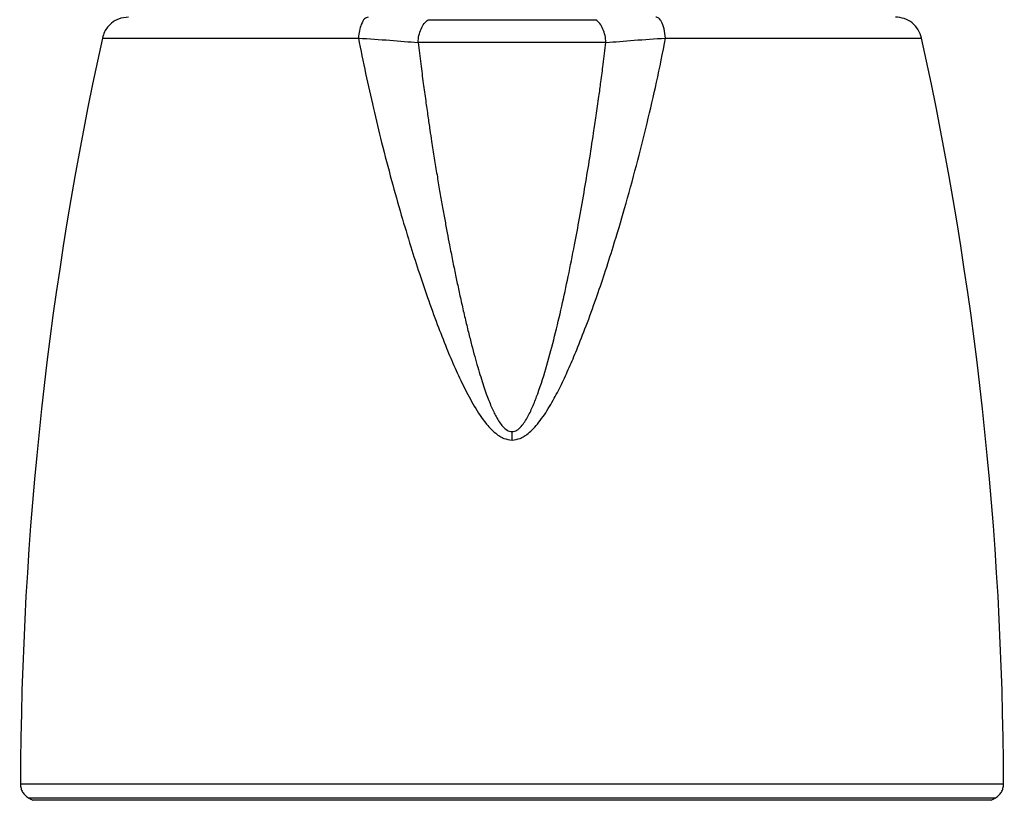
# Model space of a CAD drawing. Units: millimetres. Extents: x -4 to 213, y 0 to 297.
# Drawn here: x 138 to 174, y 147 to 175 of the extents above; entities that cross this region are included whole.
import ezdxf

# ---------------------------------------------------------------- set-up
doc = ezdxf.new("R2010")
doc.units = ezdxf.units.MM

msp = doc.modelspace()

# ---------------------------------------------------------------- linework, layer by layer
at = {"color": 7, "linetype": 'Continuous', "lineweight": 25}
for p, q in [((138.7155, 146.9778), (138.8759, 146.8852)), ((173.1959, 146.8852), (138.8759, 146.8852)), ((173.1959, 146.8852), (173.3562, 146.9778))]:
    msp.add_line(p, q, dxfattribs=at)
for centre, start, end in [((264.6375, 147.1393), 167.623213, 179.852663), ((47.4342, 147.1393), 0.147297, 12.376703)]:
    msp.add_arc(centre, 126.2016, start, end, dxfattribs=at)
for points, knots in [([(142.3084, 174.9393), (142.1865, 174.9276), (142.0265, 174.9123), (141.8434, 174.823), (141.7009, 174.7334), (141.5633, 174.6022), (141.4321, 174.4018), (141.3906, 174.2616), (141.368, 174.185)], [0, 0, 0, 0, 0.3145071, 0.4127478, 0.4801019, 0.680722, 0.8257571, 1, 1, 1, 1]), ([(150.8868, 174.9393), (150.8412, 174.9259), (150.7501, 174.8991), (150.6419, 174.7052), (150.5673, 174.4595), (150.5459, 174.2765), (150.5352, 174.185)], [0, 0, 0, 0, 0.2797466, 0.5594043, 0.7797588, 1, 1, 1, 1]), ([(161.5366, 174.185), (161.5219, 174.3008), (161.4926, 174.5324), (161.3983, 174.7729), (161.2923, 174.9145), (161.2207, 174.931), (161.1849, 174.9393)], [0, 0, 0, 0, 0.2797466, 0.5594043, 0.7797588, 1, 1, 1, 1]), ([(170.7038, 174.185), (170.6701, 174.2887), (170.6027, 174.496), (170.3775, 174.7401), (170.0902, 174.9072), (169.8723, 174.9286), (169.7634, 174.9393)], [0, 0, 0, 0, 0.250263, 0.5003882, 0.750313, 1, 1, 1, 1]), ([(152.6722, 174.0272), (152.6795, 174.1128), (152.6942, 174.2842), (152.7731, 174.5173), (152.8862, 174.7165), (152.986, 174.8027), (153.0359, 174.8458)], [0, 0, 0, 0, 0.2498155, 0.5001075, 0.7500074, 1, 1, 1, 1]), ([(153.0359, 174.8458), (153.0655, 174.8458), (153.1249, 174.8458), (153.2165, 174.8458), (153.31, 174.8458), (153.3894, 174.8458), (153.4539, 174.8458), (153.5027, 174.8458), (153.552, 174.8458), (153.6182, 174.8458), (153.702, 174.8458), (153.8043, 174.8458), (153.9081, 174.8458), (154.0134, 174.8458), (154.1201, 174.8458), (154.2102, 174.8458), (154.2828, 174.8458), (154.3558, 174.8458), (154.4479, 174.8458), (154.5595, 174.8458), (154.6721, 174.8458), (154.7856, 174.8458), (154.9001, 174.8458), (154.9961, 174.8458), (155.0732, 174.8458), (155.1506, 174.8458), (155.2477, 174.8458), (155.3648, 174.8458), (155.4824, 174.8458), (155.5807, 174.8458), (155.6594, 174.8458), (155.7383, 174.8458), (155.837, 174.8458), (155.9556, 174.8458), (156.0743, 174.8458), (156.1929, 174.8458), (156.3115, 174.8458), (156.4101, 174.8458), (156.4888, 174.8458), (156.5674, 174.8458), (156.6655, 174.8458), (156.7828, 174.8458), (156.8995, 174.8458), (157.0157, 174.8458), (157.1312, 174.8458), (157.2268, 174.8458), (157.3028, 174.8458), (157.3785, 174.8458), (157.4727, 174.8458), (157.5846, 174.8458), (157.6955, 174.8458), (157.7869, 174.8458), (157.8594, 174.8458), (157.9315, 174.8458), (158.0208, 174.8458), (158.1266, 174.8458), (158.231, 174.8458), (158.3338, 174.8458), (158.435, 174.8458), (158.518, 174.8458), (158.5835, 174.8458), (158.6512, 174.8458), (158.7366, 174.8458), (158.8387, 174.8458), (158.9388, 174.8458), (159.0035, 174.8458), (159.0359, 174.8458)], [0, 0, 0, 0, 0.0180609, 0.0361343, 0.0541952, 0.0722687, 0.0812985, 0.09033, 0.0993598, 0.1083913, 0.1264521, 0.1445256, 0.1625865, 0.1806599, 0.1987208, 0.2167943, 0.2258241, 0.2348556, 0.2529165, 0.2709899, 0.2890508, 0.3071243, 0.3251852, 0.3432586, 0.3522885, 0.3613199, 0.3793808, 0.3974542, 0.4155151, 0.4335886, 0.4426184, 0.4516499, 0.4697108, 0.4877842, 0.5058451, 0.5239185, 0.5419794, 0.5600529, 0.5690828, 0.5781142, 0.5961751, 0.6142485, 0.6323094, 0.6503829, 0.6684438, 0.6865172, 0.6955471, 0.7045785, 0.7226394, 0.7407128, 0.7587737, 0.7768472, 0.785877, 0.7949085, 0.8129694, 0.8310428, 0.8491037, 0.8671772, 0.885238, 0.9033115, 0.9123414, 0.9213728, 0.9409892, 0.9606216, 0.9803027, 1, 1, 1, 1]), ([(159.3996, 174.0272), (159.3923, 174.1129), (159.3776, 174.2842), (159.2986, 174.5173), (159.1856, 174.7165), (159.0858, 174.8027), (159.0359, 174.8458)], [0, 0, 0, 0, 0.25, 0.4999999, 0.7499999, 1, 1, 1, 1]), ([(150.5352, 174.185), (150.6201, 173.7611), (150.7881, 172.9229), (151.0679, 171.6759), (151.3757, 170.401), (151.7087, 169.1257), (152.0584, 167.8822), (152.3923, 166.7723), (152.7071, 165.7879), (153.0216, 164.8591), (153.3442, 163.9654), (153.6718, 163.1235), (153.9912, 162.3672), (154.3159, 161.6703), (154.6784, 160.9917), (155.009, 160.4878), (155.2999, 160.1611), (155.4694, 160.0097), (155.6217, 159.909), (155.7933, 159.8201), (155.9372, 159.8024), (156.0359, 159.7903)], [0, 0, 0, 0, 0.0840632, 0.166201, 0.2472685, 0.3369964, 0.4194083, 0.4944796, 0.5581021, 0.6159836, 0.6805546, 0.7379476, 0.7866004, 0.8353046, 0.8825302, 0.9311162, 0.9477177, 0.9642823, 0.973362, 0.9817475, 1, 1, 1, 1]), ([(150.5352, 174.185), (150.9194, 174.1601), (151.6892, 174.1103), (152.3441, 174.0549), (152.6722, 174.0272)], [0, 0, 0, 0, 0.4991642, 1, 1, 1, 1]), ([(156.0359, 159.7903), (156.1345, 159.8024), (156.2784, 159.8201), (156.45, 159.909), (156.5972, 160.0063), (156.7674, 160.1566), (156.96, 160.3714), (157.1513, 160.6281), (157.3363, 160.9141), (157.5592, 161.2982), (157.8122, 161.7896), (158.0907, 162.3929), (158.3863, 163.0907), (158.7086, 163.9143), (159.0378, 164.8237), (159.3591, 165.771), (159.7033, 166.8464), (160.0891, 168.1386), (160.4949, 169.6129), (160.8738, 171.1195), (161.2252, 172.6419), (161.4303, 173.6583), (161.5366, 174.185)], [0, 0, 0, 0, 0.0182516, 0.0266353, 0.0357161, 0.0511309, 0.0688815, 0.0896055, 0.1110151, 0.132706, 0.1729313, 0.2148127, 0.2577436, 0.3157586, 0.3818051, 0.4407822, 0.5055447, 0.5965746, 0.6980779, 0.7984947, 0.8955563, 1, 1, 1, 1]), ([(159.3996, 174.0272), (159.7276, 174.0549), (160.3826, 174.1103), (161.1523, 174.1601), (161.5366, 174.185)], [0, 0, 0, 0, 0.5008362, 1, 1, 1, 1]), ([(152.6722, 174.0272), (152.7038, 173.7715), (152.7641, 173.2837), (152.856, 172.5877), (152.9419, 171.9625), (153.021, 171.4082), (153.0923, 170.9249), (153.1681, 170.4243), (153.2525, 169.8852), (153.3483, 169.2949), (153.4435, 168.7288), (153.5362, 168.1951), (153.6261, 167.6939), (153.7126, 167.2252), (153.8051, 166.7382), (153.9043, 166.2332), (154.0106, 165.7107), (154.1182, 165.2007), (154.2314, 164.6844), (154.3504, 164.1647), (154.4705, 163.6652), (154.5861, 163.2079), (154.6976, 162.7898), (154.8053, 162.4081), (154.91, 162.059), (155.0115, 161.7427), (155.1084, 161.462), (155.2012, 161.2144), (155.2901, 160.997), (155.3771, 160.8043), (155.4723, 160.6158), (155.5769, 160.4389), (155.7027, 160.2711), (155.8245, 160.1599), (155.9422, 160.1013), (156.005, 160.0954), (156.0359, 160.0924)], [0, 0, 0, 0, 0.0534422, 0.1019602, 0.1455499, 0.1842075, 0.2179297, 0.2467135, 0.2890172, 0.3308268, 0.3703875, 0.4076977, 0.4427563, 0.4755618, 0.5061132, 0.5450779, 0.5817355, 0.616085, 0.6525278, 0.6906498, 0.7259112, 0.7583125, 0.7877315, 0.8149264, 0.8399008, 0.8626597, 0.8832099, 0.9009101, 0.9169825, 0.9314425, 0.9443111, 0.9603186, 0.9735507, 0.9872197, 0.9937063, 1, 1, 1, 1]), ([(156.0359, 160.0924), (156.0668, 160.0953), (156.1295, 160.1013), (156.2149, 160.1439), (156.2943, 160.2026), (156.4426, 160.3515), (156.6152, 160.6319), (156.8001, 161.0304), (157.0351, 161.6438), (157.2917, 162.4716), (157.5688, 163.5187), (157.8192, 164.5784), (158.0547, 165.6683), (158.2653, 166.7224), (158.4604, 167.7671), (158.636, 168.7665), (158.8035, 169.7802), (158.9395, 170.6545), (159.0539, 171.4277), (159.1408, 172.0395), (159.2244, 172.6528), (159.3092, 173.2968), (159.3673, 173.7665), (159.3996, 174.0272)], [0, 0, 0, 0, 0.0062938, 0.0127809, 0.019185, 0.0264864, 0.0556785, 0.0859834, 0.1167709, 0.1904887, 0.2640537, 0.3396064, 0.4147024, 0.4938662, 0.5613389, 0.634119, 0.7035126, 0.7737916, 0.8172316, 0.8653398, 0.901814, 0.9455129, 1, 1, 1, 1]), ([(156.0359, 159.7903), (156.0359, 159.8466), (156.0359, 159.9472), (156.0359, 160.048), (156.0359, 160.0924)], [0, 0, 0, 0, 0.5599969, 1, 1, 1, 1])]:
    msp.add_open_spline(points, degree=3, knots=knots, dxfattribs=at)
at = {"color": 8, "linetype": 'Continuous', "lineweight": 25}
for points, knots in [([(141.3892, 174.185), (141.3833, 174.185), (141.3592, 174.185), (141.5146, 174.185), (141.8555, 174.185), (142.397, 174.185), (143.1146, 174.185), (144.0035, 174.185), (145.0509, 174.185), (146.2428, 174.185), (147.5652, 174.185), (148.994, 174.185), (150.0215, 174.185), (150.5352, 174.185)], [0, 0, 0, 0, 0.0316716, 0.1285044, 0.2253372, 0.3221701, 0.4190029, 0.5158358, 0.6126686, 0.7095015, 0.8063343, 0.9031672, 1, 1, 1, 1]), ([(161.5366, 174.185), (162.0503, 174.185), (163.0777, 174.185), (164.5065, 174.185), (165.8289, 174.185), (167.0208, 174.185), (168.0682, 174.185), (168.9571, 174.185), (169.6748, 174.185), (170.2162, 174.185), (170.5571, 174.185), (170.7125, 174.185), (170.6884, 174.185), (170.6825, 174.185)], [0, 0, 0, 0, 0.0968343, 0.1936687, 0.290503, 0.3873373, 0.4841717, 0.581006, 0.6778403, 0.7746747, 0.871509, 0.9683433, 1, 1, 1, 1]), ([(156.0359, 147.4638), (155.4599, 147.4638), (154.308, 147.4638), (152.5968, 147.4638), (150.9188, 147.4638), (149.29, 147.4638), (147.7261, 147.4638), (146.2423, 147.4638), (144.8529, 147.4638), (143.5711, 147.4638), (142.4093, 147.4638), (141.3788, 147.4638), (140.4895, 147.4638), (139.7496, 147.4638), (139.168, 147.4638), (138.7432, 147.4638), (138.506, 147.4638), (138.408, 147.4638), (138.4363, 147.4638), (138.4363, 147.4638)], [0, 0, 0, 0, 0.0624999, 0.1249998, 0.1874997, 0.2499997, 0.3124996, 0.3749995, 0.4374994, 0.4999993, 0.5624992, 0.6249992, 0.6874991, 0.749999, 0.8124989, 0.8749988, 0.9374987, 0.9999987, 1, 1, 1, 1]), ([(173.6354, 147.4638), (173.6354, 147.4638), (173.6637, 147.4638), (173.5657, 147.4638), (173.3285, 147.4638), (172.9037, 147.4638), (172.3221, 147.4638), (171.5822, 147.4638), (170.6929, 147.4638), (169.6624, 147.4638), (168.5007, 147.4638), (167.2189, 147.4638), (165.8294, 147.4638), (164.3456, 147.4638), (162.7818, 147.4638), (161.153, 147.4638), (159.4749, 147.4638), (157.7637, 147.4638), (156.6118, 147.4638), (156.0359, 147.4638)], [0, 0, 0, 0, 0.0000013, 0.0625013, 0.1250012, 0.1875011, 0.250001, 0.3125009, 0.3750008, 0.4375008, 0.5000007, 0.5625006, 0.6250005, 0.6875004, 0.7500003, 0.8125003, 0.8750002, 0.9375001, 1, 1, 1, 1]), ([(138.7163, 146.9774), (138.7163, 146.9774), (138.6885, 146.9774), (138.7849, 146.9774), (139.0183, 146.9774), (139.4363, 146.9774), (140.0087, 146.9774), (140.7369, 146.9774), (141.612, 146.9774), (142.6261, 146.9774), (143.7694, 146.9774), (145.0308, 146.9774), (146.3981, 146.9774), (147.8583, 146.9774), (149.3973, 146.9774), (151.0002, 146.9774), (152.6515, 146.9774), (154.3355, 146.9774), (155.4691, 146.9774), (156.0359, 146.9774)], [0, 0, 0, 0, 0.0000004, 0.0625004, 0.1250003, 0.1875003, 0.2500003, 0.3125003, 0.3750002, 0.4375002, 0.5000002, 0.5625002, 0.6250001, 0.6875001, 0.7500001, 0.8125001, 0.875, 0.9375, 1, 1, 1, 1]), ([(156.0359, 146.9774), (156.6026, 146.9774), (157.7362, 146.9774), (159.4202, 146.9774), (161.0716, 146.9774), (162.6744, 146.9774), (164.2134, 146.9774), (165.6736, 146.9774), (167.041, 146.9774), (168.3023, 146.9774), (169.4456, 146.9774), (170.4597, 146.9774), (171.3349, 146.9774), (172.063, 146.9774), (172.6354, 146.9774), (173.0534, 146.9774), (173.2869, 146.9774), (173.3832, 146.9774), (173.3554, 146.9774), (173.3554, 146.9774)], [0, 0, 0, 0, 0.06249998, 0.12499995, 0.18749993, 0.2499999, 0.31249988, 0.37499985, 0.43749983, 0.4999998, 0.56249978, 0.62499975, 0.68749973, 0.7499997, 0.81249968, 0.87499965, 0.93749963, 0.9999996, 1, 1, 1, 1])]:
    msp.add_open_spline(points, degree=3, knots=knots, dxfattribs=at)
at = {"color": 7, "linetype": 'Continuous', "lineweight": 25}
for points in [[(159.3996, 174.0272), (159.1601, 174.0272), (158.6811, 174.0272), (157.8449, 174.0272), (156.9567, 174.0272), (156.0359, 174.0272), (155.1151, 174.0272), (154.2268, 174.0272), (153.3906, 174.0272), (152.9116, 174.0272), (152.6722, 174.0272)], [(138.4363, 147.4638), (138.4399, 147.4148), (138.447, 147.3167), (138.506, 147.1802), (138.5945, 147.0606), (138.6757, 147.0051), (138.7163, 146.9774)], [(173.3554, 146.9774), (173.396, 147.0051), (173.4772, 147.0606), (173.5657, 147.1802), (173.6247, 147.3167), (173.6319, 147.4148), (173.6354, 147.4638)]]:
    msp.add_open_spline(points, degree=3, dxfattribs=at)

doc.saveas('drawing.dxf')
